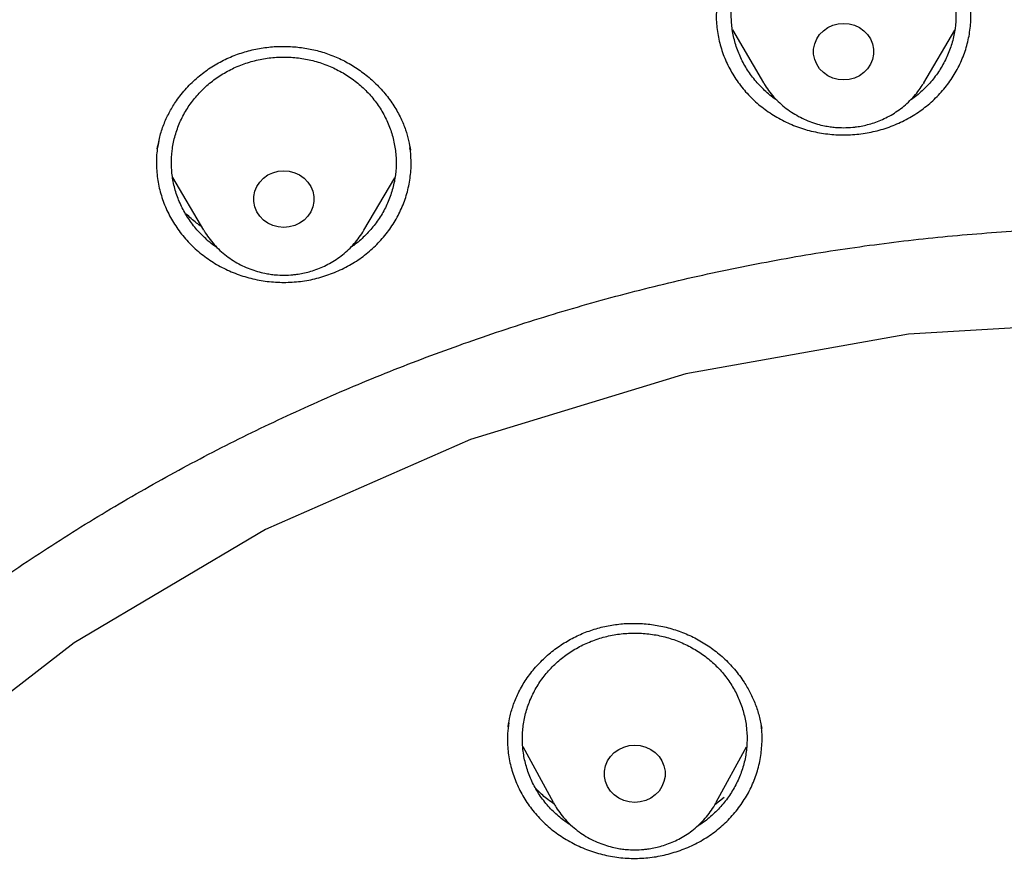
# Model space of a CAD drawing. Units: millimetres. Extents: x 8 to 1465, y 12 to 2691.
# Drawn here: x 699 to 712, y 2269 to 2281 of the extents above; entities that cross this region are included whole.
import ezdxf

# ---------------------------------------------------------------- set-up
doc = ezdxf.new("R2010")
doc.units = ezdxf.units.MM

msp = doc.modelspace()

# ---------------------------------------------------------------- linework, layer by layer
at = {"color": 7, "linetype": 'Continuous', "lineweight": 30}
for p, q in [((708.336, 2280.579), (708.752, 2279.874)), ((710.891, 2279.874), (711.305, 2280.576)), ((708.752, 2279.874), (708.748, 2279.881)), ((710.891, 2279.874), (710.882, 2279.859)), ((700.659, 2278.992), (700.667, 2279.038)), ((704.032, 2279.01), (704.038, 2278.973)), ((700.863, 2278.61), (701.278, 2277.906)), ((703.417, 2277.906), (703.83, 2278.606)), ((703.422, 2277.914), (703.417, 2277.906)), ((705.342, 2271.279), (705.344, 2271.287)), ((705.538, 2271.015), (705.943, 2270.271)), ((708.122, 2270.271), (708.526, 2271.012)), ((708.225, 2270.335), (708.103, 2270.238))]:
    msp.add_line(p, q, dxfattribs=at)
at = {"color": 7, "linetype": 'Continuous', "lineweight": 30, "flags": 128}
for points in [[(709.821, 2279.912), (709.747, 2279.918), (709.676, 2279.937), (709.61, 2279.968), (709.551, 2280.01), (709.501, 2280.062), (709.462, 2280.121), (709.435, 2280.186), (709.421, 2280.254), (709.421, 2280.324), (709.435, 2280.393), (709.462, 2280.458), (709.501, 2280.517), (709.551, 2280.568), (709.61, 2280.61), (709.676, 2280.641), (709.747, 2280.661), (709.821, 2280.667), (709.895, 2280.661), (709.966, 2280.641), (710.033, 2280.61), (710.092, 2280.568), (710.142, 2280.517), (710.181, 2280.458), (710.208, 2280.393), (710.221, 2280.324), (710.221, 2280.254), (710.208, 2280.186), (710.181, 2280.121), (710.142, 2280.062), (710.092, 2280.01), (710.033, 2279.968), (709.966, 2279.937), (709.895, 2279.918), (709.821, 2279.912)], [(702.348, 2277.944), (702.274, 2277.95), (702.202, 2277.969), (702.136, 2278), (702.077, 2278.042), (702.027, 2278.094), (701.988, 2278.153), (701.961, 2278.218), (701.947, 2278.287), (701.947, 2278.356), (701.961, 2278.425), (701.988, 2278.49), (702.027, 2278.549), (702.077, 2278.601), (702.136, 2278.643), (702.202, 2278.674), (702.274, 2278.693), (702.348, 2278.699), (702.421, 2278.693), (702.493, 2278.674), (702.559, 2278.643), (702.618, 2278.601), (702.668, 2278.549), (702.707, 2278.49), (702.734, 2278.425), (702.748, 2278.356), (702.748, 2278.287), (702.734, 2278.218), (702.707, 2278.153), (702.668, 2278.094), (702.618, 2278.042), (702.559, 2278), (702.493, 2277.969), (702.421, 2277.95), (702.348, 2277.944)], [(713.702, 2276.695), (710.686, 2276.518), (707.717, 2275.988), (704.842, 2275.115), (702.105, 2273.912), (699.549, 2272.398), (697.214, 2270.595), (695.137, 2268.534), (693.349, 2266.244), (691.879, 2263.764), (690.749, 2261.13)], [(707.033, 2270.27), (706.958, 2270.276), (706.886, 2270.296), (706.819, 2270.327), (706.759, 2270.369), (706.708, 2270.421), (706.669, 2270.481), (706.642, 2270.547), (706.628, 2270.616), (706.628, 2270.687), (706.642, 2270.756), (706.669, 2270.822), (706.708, 2270.882), (706.759, 2270.934), (706.819, 2270.976), (706.886, 2271.007), (706.958, 2271.027), (707.033, 2271.033), (707.107, 2271.027), (707.179, 2271.007), (707.247, 2270.976), (707.306, 2270.934), (707.357, 2270.882), (707.396, 2270.822), (707.423, 2270.756), (707.437, 2270.687), (707.437, 2270.616), (707.423, 2270.547), (707.396, 2270.481), (707.357, 2270.421), (707.306, 2270.369), (707.247, 2270.327), (707.179, 2270.296), (707.107, 2270.276), (707.033, 2270.27)]]:
    msp.add_lwpolyline(points, dxfattribs=at)
at = {"color": 7, "linetype": 'Continuous', "lineweight": 30}
for points, knots in [([(763.12, 2260.228), (763.125, 2260.421), (763.136, 2260.818), (763.149, 2261.43), (763.159, 2262.078), (763.164, 2262.762), (763.166, 2263.476), (763.162, 2264.221), (763.152, 2264.996), (763.136, 2265.805), (763.112, 2266.648), (763.08, 2267.525), (763.039, 2268.436), (762.987, 2269.38), (762.929, 2270.285), (762.866, 2271.147), (762.799, 2271.957), (762.726, 2272.773), (762.639, 2273.656), (762.539, 2274.586), (762.424, 2275.556), (762.305, 2276.484), (762.183, 2277.371), (762.058, 2278.215), (761.932, 2279.018), (761.81, 2279.76), (761.691, 2280.443), (761.578, 2281.069), (761.467, 2281.661), (761.359, 2282.218), (761.255, 2282.74), (761.162, 2283.183), (761.082, 2283.553), (761.014, 2283.851), (760.951, 2284.125), (760.894, 2284.366), (760.844, 2284.572), (760.801, 2284.742), (760.771, 2284.863), (760.75, 2284.948), (760.732, 2285.017), (760.71, 2285.103), (760.681, 2285.213), (760.646, 2285.348), (760.601, 2285.518), (760.545, 2285.722), (760.48, 2285.956), (760.41, 2286.203), (760.314, 2286.534), (760.186, 2286.956), (760.021, 2287.477), (759.838, 2288.028), (759.633, 2288.607), (759.408, 2289.212), (759.163, 2289.832), (758.903, 2290.452), (758.632, 2291.062), (758.313, 2291.739), (757.942, 2292.476), (757.514, 2293.265), (757.076, 2294.018), (756.63, 2294.735), (756.179, 2295.416), (755.724, 2296.062), (755.268, 2296.673), (754.805, 2297.259), (754.337, 2297.821), (753.86, 2298.362), (753.382, 2298.876), (752.902, 2299.366), (752.421, 2299.831), (751.9, 2300.31), (751.339, 2300.798), (750.739, 2301.289), (750.248, 2301.67), (749.873, 2301.948), (749.622, 2302.13), (749.396, 2302.291), (749.198, 2302.429), (749.027, 2302.546), (748.881, 2302.645), (748.752, 2302.731), (748.625, 2302.815), (748.487, 2302.905), (748.329, 2303.007), (748.137, 2303.129), (747.908, 2303.272), (747.638, 2303.436), (747.337, 2303.616), (747.002, 2303.81), (746.632, 2304.018), (746.225, 2304.239), (745.783, 2304.471), (745.306, 2304.711), (744.792, 2304.96), (744.241, 2305.214), (743.506, 2305.536), (742.592, 2305.908), (741.51, 2306.308), (740.424, 2306.672), (739.336, 2307.003), (738.248, 2307.302), (737.162, 2307.573), (735.962, 2307.844), (734.65, 2308.106), (733.227, 2308.354), (731.82, 2308.583), (730.426, 2308.791), (728.907, 2308.999), (727.264, 2309.201), (725.495, 2309.391), (723.538, 2309.571), (721.391, 2309.73), (719.056, 2309.857), (716.734, 2309.938), (714.633, 2309.971), (712.753, 2309.97), (711.091, 2309.945), (709.431, 2309.897), (707.761, 2309.826), (706.069, 2309.73), (704.349, 2309.608), (702.73, 2309.468), (701.214, 2309.318), (699.806, 2309.161), (698.382, 2308.984), (696.942, 2308.787), (695.486, 2308.569), (694.016, 2308.328), (692.661, 2308.088), (691.427, 2307.839), (690.327, 2307.594), (689.248, 2307.326), (688.201, 2307.041), (687.186, 2306.736), (686.224, 2306.421), (685.312, 2306.095), (684.449, 2305.763), (683.618, 2305.416), (682.817, 2305.058), (682.098, 2304.713), (681.456, 2304.386), (680.886, 2304.082), (680.335, 2303.773), (679.877, 2303.504), (679.514, 2303.283), (679.252, 2303.119), (679.026, 2302.976), (678.837, 2302.853), (678.694, 2302.758), (678.59, 2302.689), (678.52, 2302.642), (678.461, 2302.603), (678.398, 2302.56), (678.305, 2302.497), (678.173, 2302.406), (678, 2302.286), (677.795, 2302.139), (677.555, 2301.966), (677.281, 2301.763), (676.979, 2301.532), (676.648, 2301.273), (676.283, 2300.977), (675.884, 2300.641), (675.451, 2300.261), (674.997, 2299.844), (674.534, 2299.397), (674.078, 2298.934), (673.562, 2298.383), (672.998, 2297.744), (672.402, 2297.017), (671.866, 2296.317), (671.385, 2295.647), (670.952, 2295.008), (670.552, 2294.382), (670.182, 2293.77), (669.841, 2293.173), (669.525, 2292.59), (669.188, 2291.934), (668.829, 2291.189), (668.451, 2290.341), (668.09, 2289.46), (667.798, 2288.686), (667.566, 2288.027), (667.389, 2287.497), (667.225, 2286.979), (667.086, 2286.521), (666.973, 2286.13), (666.881, 2285.803), (666.799, 2285.502), (666.736, 2285.263), (666.688, 2285.079), (666.656, 2284.954), (666.631, 2284.854), (666.614, 2284.787), (666.602, 2284.739), (666.591, 2284.697), (666.573, 2284.623), (666.544, 2284.504), (666.502, 2284.33), (666.449, 2284.109), (666.387, 2283.841), (666.316, 2283.524), (666.237, 2283.16), (666.158, 2282.783), (666.081, 2282.399), (666.006, 2282.016), (665.928, 2281.615), (665.784, 2280.847), (665.583, 2279.709), (665.348, 2278.246), (665.141, 2276.81), (664.959, 2275.403), (664.795, 2273.971), (664.682, 2272.822), (664.605, 2271.964), (664.559, 2271.406), (664.518, 2270.865), (664.481, 2270.358), (664.45, 2269.899), (664.425, 2269.488), (664.404, 2269.126), (664.386, 2268.813), (664.372, 2268.549), (664.362, 2268.334), (664.354, 2268.167), (664.348, 2268.056), (664.345, 2267.989), (664.343, 2267.94), (664.34, 2267.876), (664.336, 2267.782), (664.331, 2267.652), (664.323, 2267.48), (664.315, 2267.262), (664.305, 2266.997), (664.294, 2266.687), (664.283, 2266.339), (664.273, 2265.956), (664.263, 2265.541), (664.254, 2265.085), (664.247, 2264.589), (664.241, 2264.052), (664.239, 2263.487), (664.239, 2262.895), (664.244, 2262.278), (664.252, 2261.625), (664.265, 2260.936), (664.278, 2260.465), (664.284, 2260.224)], [0, 0, 0, 0, 0.003522, 0.007268, 0.011237, 0.015431, 0.019849, 0.024406, 0.029179, 0.034169, 0.039375, 0.044797, 0.050437, 0.056292, 0.062364, 0.067287, 0.072344, 0.077497, 0.082532, 0.088846, 0.094905, 0.100708, 0.106256, 0.111548, 0.116585, 0.121366, 0.125524, 0.129467, 0.133196, 0.13671, 0.140009, 0.143095, 0.145112, 0.147026, 0.148781, 0.150314, 0.151624, 0.152711, 0.153576, 0.153933, 0.15433, 0.154881, 0.155584, 0.156441, 0.157452, 0.158839, 0.160355, 0.161935, 0.163579, 0.166729, 0.170088, 0.173656, 0.177434, 0.18142, 0.185538, 0.189703, 0.193786, 0.197789, 0.203436, 0.208914, 0.214221, 0.219356, 0.224318, 0.229109, 0.233727, 0.238174, 0.242648, 0.246981, 0.251207, 0.255326, 0.259338, 0.263242, 0.268051, 0.272682, 0.277136, 0.279167, 0.281029, 0.282678, 0.284114, 0.285337, 0.286371, 0.287269, 0.288107, 0.28908, 0.290198, 0.291461, 0.293136, 0.295013, 0.297091, 0.299371, 0.301906, 0.30465, 0.307605, 0.310769, 0.314142, 0.317725, 0.321513, 0.328365, 0.335158, 0.341892, 0.348571, 0.355193, 0.361759, 0.368267, 0.37683, 0.385282, 0.393632, 0.401882, 0.41003, 0.420549, 0.430934, 0.441268, 0.45503, 0.468705, 0.482292, 0.495793, 0.505557, 0.515275, 0.524948, 0.534685, 0.544595, 0.554679, 0.564937, 0.57312, 0.58141, 0.589809, 0.598316, 0.60693, 0.615653, 0.624485, 0.63112, 0.63778, 0.644305, 0.650678, 0.656898, 0.662963, 0.668543, 0.673988, 0.6793, 0.684479, 0.689522, 0.693437, 0.697265, 0.701006, 0.70465, 0.706734, 0.70857, 0.710158, 0.711499, 0.712592, 0.713221, 0.713724, 0.714101, 0.714488, 0.715072, 0.716108, 0.717359, 0.718818, 0.720611, 0.722642, 0.724911, 0.727418, 0.730163, 0.733334, 0.736774, 0.740482, 0.744429, 0.748352, 0.752194, 0.758069, 0.763745, 0.769224, 0.774072, 0.778755, 0.783274, 0.787627, 0.791814, 0.795835, 0.799776, 0.805317, 0.811004, 0.816839, 0.822825, 0.826243, 0.829709, 0.83313, 0.836276, 0.838548, 0.840644, 0.842563, 0.844306, 0.845223, 0.846064, 0.846706, 0.847127, 0.847352, 0.847604, 0.847939, 0.848767, 0.849872, 0.851255, 0.852969, 0.854978, 0.85728, 0.859876, 0.862122, 0.864549, 0.867114, 0.869699, 0.879044, 0.888563, 0.897209, 0.905994, 0.914918, 0.923981, 0.92745, 0.930939, 0.934378, 0.937533, 0.940386, 0.942935, 0.945181, 0.947124, 0.948764, 0.950101, 0.951135, 0.951866, 0.952159, 0.952391, 0.95278, 0.953352, 0.954133, 0.955196, 0.956543, 0.958176, 0.960094, 0.962297, 0.96461, 0.967171, 0.969981, 0.973039, 0.976345, 0.9799, 0.983478, 0.987278, 0.991298, 0.995538, 1, 1, 1, 1]), ([(713.702, 2300.639), (713.496, 2300.638), (713.097, 2300.638), (712.517, 2300.633), (711.974, 2300.627), (711.468, 2300.619), (711.003, 2300.609), (710.577, 2300.599), (710.19, 2300.589), (709.839, 2300.578), (709.507, 2300.567), (709.187, 2300.556), (708.865, 2300.543), (708.546, 2300.53), (708.225, 2300.516), (707.901, 2300.501), (707.288, 2300.471), (706.387, 2300.42), (705.198, 2300.342), (703.696, 2300.228), (701.885, 2300.063), (699.766, 2299.832), (697.935, 2299.597), (696.389, 2299.374), (695.126, 2299.178), (693.865, 2298.968), (692.608, 2298.739), (691.365, 2298.481), (690.138, 2298.194), (688.928, 2297.877), (687.728, 2297.526), (686.709, 2297.192), (685.865, 2296.891), (685.191, 2296.635), (684.514, 2296.362), (683.828, 2296.067), (683.192, 2295.775), (682.61, 2295.492), (682.094, 2295.228), (681.677, 2295.006), (681.36, 2294.831), (681.137, 2294.705), (680.919, 2294.579), (680.709, 2294.456), (680.522, 2294.344), (680.366, 2294.249), (680.246, 2294.176), (680.149, 2294.115), (680.055, 2294.056), (679.945, 2293.987), (679.809, 2293.9), (679.647, 2293.794), (679.461, 2293.672), (679.085, 2293.419), (678.543, 2293.039), (677.883, 2292.543), (677.28, 2292.061), (676.726, 2291.591), (676.195, 2291.114), (675.599, 2290.546), (674.945, 2289.877), (674.243, 2289.097), (673.576, 2288.291), (672.945, 2287.463), (672.35, 2286.615), (671.79, 2285.746), (671.265, 2284.858), (670.774, 2283.95), (670.317, 2283.026), (669.894, 2282.087), (669.504, 2281.136), (669.114, 2280.094), (668.732, 2278.959), (668.366, 2277.729), (668.04, 2276.49), (667.75, 2275.243), (667.496, 2273.99), (667.218, 2272.495), (666.926, 2270.754), (666.635, 2268.767), (666.381, 2266.728), (666.166, 2264.637), (665.994, 2262.496), (665.868, 2260.351), (665.789, 2258.205), (665.757, 2256.096), (665.768, 2254.024), (665.82, 2251.991), (665.913, 2249.959), (666.048, 2247.929), (666.225, 2245.902), (666.433, 2243.987), (666.665, 2242.182), (666.914, 2240.488), (667.193, 2238.799), (667.437, 2237.479), (667.626, 2236.522), (667.753, 2235.92), (667.892, 2235.299), (668.046, 2234.654), (668.186, 2234.105), (668.304, 2233.666), (668.392, 2233.35), (668.478, 2233.05), (668.561, 2232.768), (668.642, 2232.502), (668.719, 2232.256), (668.79, 2232.023), (668.838, 2231.87), (668.861, 2231.796)], [0, 0, 0, 0, 0.0058548, 0.0113535, 0.0164967, 0.0212849, 0.0257185, 0.0297282, 0.0333966, 0.0367239, 0.0397103, 0.0428349, 0.0458343, 0.0488586, 0.051908, 0.0549824, 0.0580818, 0.0693332, 0.0806465, 0.09196, 0.1121622, 0.1323643, 0.1525668, 0.1646895, 0.1768162, 0.1889497, 0.2010857, 0.2132136, 0.22512, 0.2370228, 0.2489204, 0.260816, 0.267695, 0.2745735, 0.2814847, 0.2886174, 0.2960128, 0.3015989, 0.3072407, 0.312708, 0.3152187, 0.3176862, 0.3201101, 0.32249, 0.3247213, 0.3264059, 0.3277596, 0.328783, 0.3297243, 0.3309845, 0.3325374, 0.3344025, 0.3365798, 0.3389966, 0.3475275, 0.355802, 0.3629849, 0.3700409, 0.3769948, 0.3838506, 0.3941427, 0.4044437, 0.4147328, 0.424995, 0.4352246, 0.4454517, 0.4556875, 0.4659417, 0.4762207, 0.486497, 0.4967606, 0.5070166, 0.5198801, 0.5327457, 0.5456124, 0.5584751, 0.5713241, 0.5841759, 0.6043889, 0.6246089, 0.644828, 0.6664788, 0.6881228, 0.7097702, 0.7314182, 0.7530663, 0.7735664, 0.7940666, 0.8145667, 0.8350654, 0.8555606, 0.8760685, 0.8933019, 0.910536, 0.9277692, 0.9449941, 0.9510544, 0.9571846, 0.9635749, 0.9702369, 0.9771714, 0.9806302, 0.9839322, 0.9870605, 0.9900151, 0.992796, 0.9954031, 0.9978052, 1, 1, 1, 1]), ([(668.631, 2258.539), (668.638, 2258.614), (668.653, 2258.772), (668.68, 2259.028), (668.713, 2259.3), (668.747, 2259.572), (668.782, 2259.835), (668.833, 2260.203), (668.904, 2260.674), (669.024, 2261.399), (669.185, 2262.265), (669.414, 2263.339), (669.688, 2264.471), (670.016, 2265.657), (670.389, 2266.862), (670.81, 2268.083), (671.283, 2269.319), (671.795, 2270.541), (672.348, 2271.747), (672.951, 2272.962), (673.608, 2274.182), (674.321, 2275.404), (675.076, 2276.603), (675.872, 2277.779), (676.71, 2278.93), (677.57, 2280.033), (678.45, 2281.09), (679.346, 2282.1), (680.275, 2283.084), (681.237, 2284.042), (682.25, 2284.99), (683.315, 2285.926), (684.434, 2286.846), (685.583, 2287.731), (686.763, 2288.58), (687.972, 2289.393), (689.185, 2290.154), (690.399, 2290.864), (691.612, 2291.526), (692.846, 2292.153), (694.099, 2292.744), (695.398, 2293.309), (696.741, 2293.846), (698.127, 2294.352), (699.53, 2294.814), (700.948, 2295.233), (702.381, 2295.607), (703.767, 2295.923), (705.106, 2296.186), (706.393, 2296.402), (707.54, 2296.563), (708.536, 2296.679), (709.155, 2296.741), (709.545, 2296.775), (709.723, 2296.79), (709.926, 2296.807), (710.161, 2296.825), (710.427, 2296.844), (710.71, 2296.862), (710.905, 2296.873), (711, 2296.879)], [0, 0, 0, 0, 0.003927, 0.008311, 0.012996, 0.017558, 0.021977, 0.026253, 0.03607, 0.045713, 0.062854, 0.079995, 0.100402, 0.12081, 0.141218, 0.163083, 0.184949, 0.206816, 0.228689, 0.250573, 0.27377, 0.296966, 0.320163, 0.343359, 0.366545, 0.389733, 0.411598, 0.433464, 0.45533, 0.4772, 0.499103, 0.522302, 0.545493, 0.568684, 0.591875, 0.615064, 0.638253, 0.660126, 0.681999, 0.703873, 0.725747, 0.747629, 0.770833, 0.794027, 0.817221, 0.840415, 0.863608, 0.886802, 0.907213, 0.927623, 0.948034, 0.961505, 0.974652, 0.977157, 0.979853, 0.983037, 0.986713, 0.990881, 0.995543, 1, 1, 1, 1]), ([(716.881, 2212.165), (717.378, 2212.203), (718.373, 2212.278), (719.858, 2212.45), (721.338, 2212.665), (722.809, 2212.927), (724.199, 2213.219), (725.511, 2213.536), (726.744, 2213.869), (727.967, 2214.235), (729.179, 2214.634), (730.378, 2215.064), (731.628, 2215.552), (732.927, 2216.104), (734.269, 2216.726), (735.589, 2217.39), (736.885, 2218.094), (738.094, 2218.803), (739.22, 2219.509), (740.267, 2220.207), (741.292, 2220.933), (742.295, 2221.686), (743.275, 2222.465), (744.283, 2223.315), (745.314, 2224.24), (746.361, 2225.244), (747.373, 2226.281), (748.348, 2227.348), (749.239, 2228.393), (750.053, 2229.41), (750.795, 2230.394), (751.507, 2231.398), (752.188, 2232.421), (752.838, 2233.461), (753.489, 2234.576), (754.136, 2235.769), (754.771, 2237.043), (755.361, 2238.336), (755.905, 2239.647), (756.378, 2240.91), (756.787, 2242.123), (757.141, 2243.282), (757.459, 2244.451), (757.741, 2245.628), (757.988, 2246.811), (758.21, 2248.066), (758.401, 2249.393), (758.551, 2250.793), (758.652, 2252.196), (758.703, 2253.602), (758.705, 2254.941), (758.664, 2256.213), (758.589, 2257.417), (758.478, 2258.619), (758.33, 2259.817), (758.146, 2261.011), (757.913, 2262.264), (757.625, 2263.576), (757.274, 2264.943), (756.875, 2266.299), (756.428, 2267.641), (755.958, 2268.906), (755.472, 2270.093), (754.977, 2271.206), (754.448, 2272.305), (753.887, 2273.39), (753.293, 2274.459), (752.632, 2275.569), (751.898, 2276.718), (751.085, 2277.899), (750.231, 2279.054), (749.337, 2280.182), (748.448, 2281.228), (747.57, 2282.197), (746.711, 2283.093), (745.825, 2283.967), (744.913, 2284.816), (743.976, 2285.64), (742.961, 2286.482), (741.865, 2287.337), (740.681, 2288.199), (739.468, 2289.023), (738.227, 2289.809), (737.02, 2290.52), (735.85, 2291.162), (734.724, 2291.74), (733.581, 2292.288), (732.421, 2292.806), (731.246, 2293.292), (729.992, 2293.771), (728.656, 2294.237), (727.236, 2294.682), (725.801, 2295.083), (724.353, 2295.438), (722.963, 2295.734), (721.633, 2295.976), (720.367, 2296.171), (719.095, 2296.333), (717.818, 2296.46), (716.538, 2296.554), (715.186, 2296.616), (713.761, 2296.64), (712.265, 2296.618), (710.769, 2296.55), (709.278, 2296.435), (707.862, 2296.281), (706.522, 2296.096), (705.258, 2295.886), (704.001, 2295.643), (702.751, 2295.366), (701.511, 2295.056), (700.213, 2294.695), (698.86, 2294.274), (697.455, 2293.788), (696.068, 2293.258), (694.701, 2292.686), (693.419, 2292.101), (692.221, 2291.509), (691.102, 2290.918), (690.001, 2290.298), (688.919, 2289.648), (687.858, 2288.97), (686.761, 2288.224), (685.632, 2287.406), (684.478, 2286.511), (683.355, 2285.58), (682.267, 2284.615), (681.264, 2283.663), (680.341, 2282.733), (679.493, 2281.827), (678.673, 2280.899), (677.881, 2279.949), (677.119, 2278.979), (676.346, 2277.935), (675.569, 2276.812), (674.795, 2275.608), (674.064, 2274.38), (673.377, 2273.131), (672.765, 2271.921), (672.222, 2270.756), (671.741, 2269.637), (671.294, 2268.506), (670.882, 2267.364), (670.504, 2266.211), (670.142, 2264.985), (669.805, 2263.684), (669.499, 2262.307), (669.241, 2260.922), (669.033, 2259.529), (668.882, 2258.197), (668.78, 2256.928), (668.72, 2255.724), (668.697, 2254.517), (668.71, 2253.311), (668.759, 2252.106), (668.85, 2250.837), (668.99, 2249.504), (669.186, 2248.11), (669.431, 2246.722), (669.725, 2245.343), (670.052, 2244.039), (670.403, 2242.81), (670.77, 2241.655), (671.173, 2240.509), (671.61, 2239.375), (672.082, 2238.253), (672.615, 2237.083), (673.216, 2235.869), (673.892, 2234.615), (674.613, 2233.381), (675.376, 2232.171), (676.143, 2231.043), (676.907, 2229.992), (677.661, 2229.017), (678.444, 2228.061), (679.257, 2227.126), (680.096, 2226.214), (681.011, 2225.277), (682.006, 2224.318), (683.087, 2223.344), (684.201, 2222.405), (685.347, 2221.5), (686.469, 2220.674), (687.559, 2219.92), (688.615, 2219.234), (689.691, 2218.576), (690.786, 2217.947), (691.9, 2217.347), (693.094, 2216.747), (694.37, 2216.152), (695.733, 2215.569), (697.115, 2215.029), (698.515, 2214.532), (699.865, 2214.101), (701.159, 2213.729), (702.397, 2213.41), (703.644, 2213.124), (704.9, 2212.871), (706.162, 2212.652), (707.263, 2212.491), (708.2, 2212.375), (708.973, 2212.292), (709.747, 2212.221), (710.264, 2212.184), (710.522, 2212.165)], [0, 0, 0, 0, 0.005411, 0.010827, 0.016244, 0.02166, 0.027072, 0.031712, 0.036355, 0.041001, 0.045647, 0.05029, 0.05493, 0.060342, 0.065758, 0.071175, 0.076591, 0.082002, 0.086642, 0.091286, 0.095931, 0.100577, 0.105221, 0.109861, 0.115272, 0.120688, 0.126105, 0.131521, 0.136932, 0.141572, 0.146216, 0.150862, 0.155507, 0.160151, 0.164791, 0.170202, 0.175618, 0.181036, 0.186451, 0.191863, 0.196503, 0.201146, 0.205792, 0.210438, 0.215082, 0.219722, 0.225133, 0.230549, 0.235966, 0.241382, 0.246793, 0.251433, 0.256077, 0.260723, 0.265368, 0.270012, 0.274652, 0.280063, 0.285479, 0.290896, 0.296312, 0.301724, 0.306364, 0.311007, 0.315653, 0.320299, 0.324942, 0.329582, 0.334994, 0.340409, 0.345827, 0.351243, 0.356654, 0.361294, 0.365938, 0.370583, 0.375229, 0.379873, 0.384513, 0.389924, 0.39534, 0.400757, 0.406173, 0.411584, 0.416224, 0.420868, 0.425514, 0.430159, 0.434803, 0.439443, 0.444854, 0.45027, 0.455688, 0.461103, 0.466515, 0.471155, 0.475798, 0.480444, 0.48509, 0.489734, 0.494374, 0.499785, 0.505201, 0.510618, 0.516034, 0.521445, 0.526085, 0.530729, 0.535375, 0.54002, 0.544664, 0.549304, 0.554715, 0.560131, 0.565548, 0.570964, 0.576375, 0.581015, 0.585659, 0.590305, 0.594951, 0.599594, 0.604234, 0.609646, 0.615061, 0.620479, 0.625895, 0.631306, 0.635946, 0.64059, 0.645235, 0.649881, 0.654525, 0.659165, 0.664576, 0.669992, 0.675409, 0.680825, 0.686236, 0.690876, 0.69552, 0.700166, 0.704811, 0.709455, 0.714095, 0.719506, 0.724922, 0.73034, 0.735755, 0.741167, 0.745807, 0.75045, 0.755096, 0.759742, 0.764386, 0.769026, 0.774437, 0.779853, 0.78527, 0.790686, 0.796097, 0.800737, 0.805381, 0.810026, 0.814672, 0.819316, 0.823956, 0.829367, 0.834783, 0.8402, 0.845616, 0.851027, 0.855667, 0.860311, 0.864957, 0.869603, 0.874246, 0.878886, 0.884298, 0.889713, 0.895131, 0.900547, 0.905958, 0.910598, 0.915242, 0.919887, 0.924533, 0.929177, 0.933817, 0.939228, 0.944644, 0.950061, 0.955477, 0.960888, 0.965528, 0.970172, 0.974818, 0.979463, 0.984107, 0.988747, 0.991559, 0.99437, 0.997185, 1, 1, 1, 1]), ([(708.933, 2279.641), (708.927, 2279.644), (708.866, 2279.682), (708.765, 2279.771), (708.633, 2279.908), (708.523, 2280.061), (708.435, 2280.227), (708.371, 2280.401), (708.331, 2280.582), (708.317, 2280.767), (708.329, 2280.951), (708.366, 2281.133), (708.428, 2281.308), (708.514, 2281.475), (708.623, 2281.629), (708.752, 2281.769), (708.899, 2281.892), (709.062, 2281.995), (709.238, 2282.078), (709.424, 2282.138), (709.616, 2282.175), (709.813, 2282.189), (710.009, 2282.177), (710.202, 2282.142), (710.389, 2282.084), (710.566, 2282.003), (710.73, 2281.901), (710.879, 2281.78), (711.01, 2281.642), (711.12, 2281.489), (711.208, 2281.323), (711.272, 2281.149), (711.312, 2280.967), (711.326, 2280.783), (711.314, 2280.598), (711.277, 2280.417), (711.214, 2280.241), (711.128, 2280.075), (711.02, 2279.921), (710.89, 2279.782), (710.786, 2279.689), (710.722, 2279.649), (710.712, 2279.643)], [0, 0, 0, 0, 0.002903, 0.029017, 0.055132, 0.081247, 0.107362, 0.133477, 0.159591, 0.185706, 0.211821, 0.237936, 0.264051, 0.290165, 0.31628, 0.342395, 0.36851, 0.394625, 0.420739, 0.446854, 0.472969, 0.499084, 0.525199, 0.551313, 0.577428, 0.603543, 0.629658, 0.655773, 0.681887, 0.708002, 0.734117, 0.760232, 0.786346, 0.812461, 0.838576, 0.864691, 0.890806, 0.91692, 0.943035, 0.96915, 0.995265, 1, 1, 1, 1]), ([(708.133, 2280.956), (708.128, 2280.892), (708.115, 2280.76), (708.133, 2280.557), (708.177, 2280.352), (708.25, 2280.153), (708.35, 2279.966), (708.475, 2279.792), (708.623, 2279.636), (708.791, 2279.498), (708.977, 2279.383), (709.178, 2279.291), (709.389, 2279.225), (709.608, 2279.186), (709.831, 2279.172), (709.979, 2279.185), (710.053, 2279.192)], [0, 0, 0, 0, 0.065411, 0.137302, 0.209194, 0.281085, 0.352977, 0.424868, 0.49676, 0.568651, 0.640543, 0.712434, 0.784326, 0.856217, 0.928109, 1, 1, 1, 1]), ([(710.053, 2279.192), (710.126, 2279.204), (710.272, 2279.229), (710.483, 2279.299), (710.682, 2279.392), (710.867, 2279.51), (711.034, 2279.649), (711.18, 2279.807), (711.303, 2279.982), (711.4, 2280.17), (711.471, 2280.369), (711.512, 2280.575), (711.527, 2280.777), (711.514, 2280.91), (711.507, 2280.972)], [0, 0, 0, 0, 0.084013, 0.168027, 0.25204, 0.336054, 0.420067, 0.50408, 0.588094, 0.672107, 0.75612, 0.840134, 0.924147, 1, 1, 1, 1]), ([(700.661, 2278.999), (700.672, 2279.057), (700.693, 2279.171), (700.75, 2279.336), (700.823, 2279.49), (700.92, 2279.647), (701.044, 2279.802), (701.196, 2279.95), (701.363, 2280.075), (701.541, 2280.178), (701.729, 2280.258), (701.923, 2280.315), (702.12, 2280.35), (702.317, 2280.363), (702.511, 2280.355), (702.701, 2280.327), (702.888, 2280.279), (703.07, 2280.21), (703.245, 2280.12), (703.41, 2280.009), (703.564, 2279.879), (703.702, 2279.731), (703.82, 2279.57), (703.911, 2279.406), (703.974, 2279.25), (704.016, 2279.106), (704.031, 2279.017), (704.038, 2278.975)], [0, 0, 0, 0, 0.039341, 0.077583, 0.114754, 0.150888, 0.197488, 0.242315, 0.285503, 0.328079, 0.370278, 0.411813, 0.452667, 0.492886, 0.53249, 0.571501, 0.610688, 0.650551, 0.691114, 0.732386, 0.774338, 0.816919, 0.859958, 0.900479, 0.93727, 0.970413, 1, 1, 1, 1]), ([(701.462, 2277.67), (701.46, 2277.671), (701.402, 2277.706), (701.303, 2277.792), (701.17, 2277.927), (701.058, 2278.08), (700.968, 2278.244), (700.901, 2278.418), (700.86, 2278.599), (700.844, 2278.783), (700.853, 2278.968), (700.888, 2279.15), (700.948, 2279.326), (701.032, 2279.493), (701.139, 2279.648), (701.266, 2279.79), (701.412, 2279.914), (701.573, 2280.019), (701.748, 2280.104), (701.934, 2280.166), (702.126, 2280.205), (702.322, 2280.221), (702.518, 2280.212), (702.712, 2280.179), (702.899, 2280.122), (703.077, 2280.043), (703.243, 2279.943), (703.393, 2279.824), (703.525, 2279.687), (703.637, 2279.535), (703.727, 2279.37), (703.794, 2279.196), (703.835, 2279.016), (703.852, 2278.831), (703.842, 2278.647), (703.807, 2278.465), (703.747, 2278.289), (703.663, 2278.122), (703.557, 2277.966), (703.429, 2277.826), (703.322, 2277.729), (703.254, 2277.686), (703.24, 2277.677)], [0, 0, 0, 0, 0.001187, 0.027297, 0.053406, 0.079515, 0.105625, 0.131734, 0.157844, 0.183953, 0.210063, 0.236172, 0.262281, 0.288391, 0.3145, 0.34061, 0.366719, 0.392829, 0.418938, 0.445048, 0.471157, 0.497266, 0.523376, 0.549485, 0.575595, 0.601704, 0.627814, 0.653923, 0.680032, 0.706142, 0.732251, 0.758361, 0.78447, 0.81058, 0.836689, 0.862798, 0.888908, 0.915017, 0.941127, 0.967236, 0.993346, 1, 1, 1, 1]), ([(708.749, 2279.882), (708.756, 2279.867), (708.782, 2279.821), (708.836, 2279.747), (708.908, 2279.662), (708.989, 2279.584), (709.076, 2279.514), (709.17, 2279.452), (709.268, 2279.399), (709.368, 2279.355), (709.468, 2279.322), (709.559, 2279.3), (709.64, 2279.286), (709.725, 2279.276), (709.785, 2279.275), (709.821, 2279.274)], [0, 0, 0, 0, 0.037939, 0.125064, 0.212227, 0.299374, 0.386415, 0.473193, 0.559428, 0.644547, 0.727166, 0.802679, 0.860551, 0.916012, 1, 1, 1, 1]), ([(709.821, 2279.274), (709.862, 2279.275), (709.92, 2279.277), (710.005, 2279.287), (710.078, 2279.299), (710.164, 2279.32), (710.253, 2279.348), (710.343, 2279.384), (710.433, 2279.429), (710.522, 2279.483), (710.607, 2279.545), (710.688, 2279.616), (710.763, 2279.694), (710.828, 2279.775), (710.864, 2279.832), (710.881, 2279.858)], [0, 0, 0, 0, 0.0965205, 0.1362558, 0.2021717, 0.2708114, 0.3445966, 0.4217579, 0.501578, 0.5834874, 0.6670839, 0.7520752, 0.8382481, 0.9254493, 1, 1, 1, 1]), ([(700.68, 2279.099), (700.672, 2279.063), (700.65, 2278.957), (700.644, 2278.78), (700.661, 2278.571), (700.709, 2278.366), (700.784, 2278.169), (700.886, 2277.983), (701.013, 2277.81), (701.163, 2277.655), (701.333, 2277.52), (701.521, 2277.406), (701.722, 2277.317), (701.935, 2277.253), (702.154, 2277.216), (702.377, 2277.205), (702.599, 2277.223), (702.817, 2277.266), (702.956, 2277.317), (703.025, 2277.342)], [0, 0, 0, 0, 0.032561, 0.093026, 0.153491, 0.213955, 0.27442, 0.334885, 0.39535, 0.455815, 0.51628, 0.576745, 0.63721, 0.697675, 0.75814, 0.818605, 0.87907, 0.939535, 1, 1, 1, 1]), ([(703.025, 2277.342), (703.092, 2277.372), (703.226, 2277.433), (703.408, 2277.553), (703.574, 2277.694), (703.718, 2277.854), (703.838, 2278.03), (703.934, 2278.219), (704.002, 2278.419), (704.041, 2278.625), (704.053, 2278.823), (704.039, 2278.949), (704.032, 2279.006)], [0, 0, 0, 0, 0.101775, 0.203551, 0.305326, 0.407102, 0.508877, 0.610653, 0.712428, 0.814204, 0.915979, 1, 1, 1, 1]), ([(701.249, 2277.954), (701.227, 2277.97), (701.152, 2278.02), (701.09, 2278.082), (701.046, 2278.125)], [0, 0, 0, 0, 0.303033, 1, 1, 1, 1]), ([(710.241, 2230.381), (709.891, 2230.43), (709.189, 2230.529), (708.145, 2230.732), (707.107, 2230.974), (706.079, 2231.26), (705.07, 2231.583), (704.085, 2231.942), (703.123, 2232.336), (702.178, 2232.767), (701.244, 2233.237), (700.326, 2233.745), (699.427, 2234.291), (698.555, 2234.87), (697.707, 2235.484), (696.891, 2236.128), (696.109, 2236.799), (695.363, 2237.494), (694.652, 2238.216), (693.971, 2238.969), (693.321, 2239.754), (692.703, 2240.57), (692.122, 2241.413), (691.577, 2242.281), (691.075, 2243.164), (690.616, 2244.058), (690.199, 2244.963), (689.821, 2245.885), (689.48, 2246.827), (689.178, 2247.788), (688.917, 2248.763), (688.701, 2249.746), (688.527, 2250.738), (688.398, 2251.732), (688.313, 2252.724), (688.274, 2253.71), (688.278, 2254.694), (688.327, 2255.681), (688.422, 2256.671), (688.563, 2257.664), (688.75, 2258.654), (688.983, 2259.637), (689.257, 2260.605), (689.571, 2261.553), (689.923, 2262.481), (690.316, 2263.398), (690.752, 2264.305), (691.229, 2265.201), (691.746, 2266.081), (692.302, 2266.938), (692.895, 2267.775), (693.523, 2268.584), (694.182, 2269.363), (694.869, 2270.11), (695.587, 2270.826), (696.34, 2271.516), (697.128, 2272.179), (697.952, 2272.814), (698.808, 2273.417), (699.692, 2273.987), (700.595, 2274.518), (701.513, 2275.01), (702.445, 2275.462), (703.398, 2275.88), (704.375, 2276.264), (705.374, 2276.613), (706.392, 2276.924), (707.42, 2277.195), (708.462, 2277.425), (709.508, 2277.614), (710.556, 2277.761), (711.6, 2277.866), (712.644, 2277.929), (713.696, 2277.951), (714.754, 2277.93), (715.817, 2277.865), (716.881, 2277.758), (717.941, 2277.607), (718.987, 2277.416), (720.015, 2277.187), (721.025, 2276.92), (722.025, 2276.614), (723.018, 2276.268), (724.001, 2275.883), (724.971, 2275.457), (725.919, 2274.995), (726.848, 2274.496), (727.75, 2273.963), (728.623, 2273.399), (729.462, 2272.806), (730.271, 2272.182), (731.056, 2271.524), (731.813, 2270.83), (732.544, 2270.101), (733.243, 2269.34), (733.909, 2268.55), (734.534, 2267.74), (735.119, 2266.913), (735.664, 2266.07), (736.173, 2265.205), (736.647, 2264.315), (737.086, 2263.403), (737.486, 2262.47), (737.843, 2261.524), (738.16, 2260.564), (738.432, 2259.596), (738.66, 2258.624), (738.843, 2257.652), (738.981, 2256.677), (739.076, 2255.693), (739.126, 2254.7), (739.131, 2253.698), (739.089, 2252.694), (739.002, 2251.69), (738.871, 2250.696), (738.697, 2249.716), (738.483, 2248.751), (738.227, 2247.793), (737.928, 2246.838), (737.586, 2245.89), (737.201, 2244.952), (736.775, 2244.031), (736.309, 2243.126), (735.805, 2242.244), (735.265, 2241.387), (734.693, 2240.56), (734.086, 2239.758), (733.441, 2238.978), (732.756, 2238.22), (732.032, 2237.485), (731.272, 2236.778), (730.479, 2236.1), (729.662, 2235.458), (728.824, 2234.853), (727.966, 2234.284), (727.083, 2233.748), (726.171, 2233.243), (725.232, 2232.769), (724.269, 2232.33), (723.289, 2231.93), (722.291, 2231.569), (721.294, 2231.248), (720.622, 2231.069), (720.295, 2230.982)], [0, 0, 0, 0, 0.007111, 0.014233, 0.021378, 0.028559, 0.035735, 0.042744, 0.049754, 0.056777, 0.063826, 0.071, 0.07815, 0.085287, 0.092425, 0.099606, 0.106655, 0.113671, 0.120666, 0.127652, 0.134763, 0.141884, 0.149029, 0.156211, 0.163388, 0.170396, 0.177406, 0.18443, 0.191479, 0.198653, 0.205803, 0.21294, 0.220078, 0.227259, 0.234309, 0.241325, 0.248319, 0.255305, 0.262416, 0.269538, 0.276683, 0.283864, 0.291041, 0.29805, 0.30506, 0.312083, 0.319132, 0.326306, 0.333456, 0.340594, 0.347731, 0.354912, 0.361962, 0.368978, 0.375972, 0.382958, 0.390069, 0.397191, 0.404336, 0.411517, 0.418694, 0.425703, 0.432713, 0.439736, 0.446785, 0.453959, 0.461109, 0.468246, 0.475384, 0.482565, 0.489615, 0.49663, 0.503625, 0.510611, 0.517722, 0.524844, 0.531989, 0.53917, 0.546347, 0.553355, 0.560365, 0.567389, 0.574438, 0.581612, 0.588762, 0.595899, 0.603037, 0.610218, 0.617267, 0.624283, 0.631278, 0.638264, 0.645375, 0.652496, 0.659641, 0.666823, 0.674, 0.681008, 0.688018, 0.695042, 0.702091, 0.709265, 0.716414, 0.723552, 0.73069, 0.737871, 0.74492, 0.751936, 0.758931, 0.765917, 0.773028, 0.780149, 0.787294, 0.794476, 0.801653, 0.808662, 0.815672, 0.822695, 0.829744, 0.836918, 0.844068, 0.851206, 0.858343, 0.865524, 0.872574, 0.87959, 0.886584, 0.89357, 0.900681, 0.907803, 0.914948, 0.922129, 0.929306, 0.936315, 0.943325, 0.950348, 0.957396, 0.964571, 0.971721, 0.978858, 0.985995, 0.993177, 1, 1, 1, 1]), ([(701.281, 2277.902), (701.287, 2277.892), (701.311, 2277.849), (701.362, 2277.78), (701.435, 2277.694), (701.515, 2277.616), (701.603, 2277.546), (701.696, 2277.484), (701.794, 2277.431), (701.895, 2277.388), (701.994, 2277.355), (702.085, 2277.332), (702.166, 2277.319), (702.251, 2277.308), (702.311, 2277.307), (702.348, 2277.306)], [0, 0, 0, 0, 0.0279759, 0.1160037, 0.2040692, 0.2921189, 0.3800607, 0.4677376, 0.554865, 0.6408664, 0.7243407, 0.8006359, 0.8591074, 0.9151419, 1, 1, 1, 1]), ([(702.348, 2277.306), (702.389, 2277.307), (702.446, 2277.309), (702.532, 2277.319), (702.604, 2277.331), (702.69, 2277.352), (702.779, 2277.38), (702.869, 2277.417), (702.96, 2277.462), (703.048, 2277.515), (703.134, 2277.578), (703.214, 2277.648), (703.289, 2277.726), (703.357, 2277.812), (703.401, 2277.875), (703.42, 2277.911), (703.421, 2277.914)], [0, 0, 0, 0, 0.094458, 0.133344, 0.197851, 0.265024, 0.337232, 0.412744, 0.490858, 0.571017, 0.652827, 0.736002, 0.820333, 0.905671, 0.99191, 1, 1, 1, 1]), ([(705.341, 2271.284), (705.35, 2271.331), (705.368, 2271.43), (705.415, 2271.586), (705.485, 2271.749), (705.582, 2271.916), (705.705, 2272.075), (705.848, 2272.22), (706.005, 2272.345), (706.174, 2272.45), (706.352, 2272.534), (706.537, 2272.597), (706.726, 2272.639), (706.918, 2272.66), (707.113, 2272.66), (707.309, 2272.639), (707.505, 2272.597), (707.698, 2272.531), (707.884, 2272.443), (708.059, 2272.332), (708.222, 2272.2), (708.369, 2272.047), (708.487, 2271.888), (708.578, 2271.732), (708.645, 2271.581), (708.698, 2271.421), (708.718, 2271.312), (708.728, 2271.256)], [0, 0, 0, 0, 0.0328171, 0.0684726, 0.1070871, 0.1484993, 0.1916205, 0.2341172, 0.2759454, 0.3171523, 0.3577924, 0.397889, 0.4372423, 0.4763323, 0.5159549, 0.5561582, 0.596986, 0.6385052, 0.6807206, 0.7233583, 0.766546, 0.8108338, 0.8562867, 0.8911559, 0.9267082, 0.9629807, 1, 1, 1, 1]), ([(706.197, 2269.951), (706.154, 2269.98), (706.056, 2270.044), (705.924, 2270.165), (705.8, 2270.309), (705.698, 2270.467), (705.619, 2270.637), (705.564, 2270.814), (705.534, 2270.997), (705.53, 2271.182), (705.551, 2271.366), (705.598, 2271.545), (705.669, 2271.717), (705.764, 2271.88), (705.88, 2272.029), (706.016, 2272.162), (706.17, 2272.278), (706.338, 2272.374), (706.518, 2272.448), (706.707, 2272.5), (706.902, 2272.528), (707.098, 2272.532), (707.294, 2272.512), (707.485, 2272.468), (707.668, 2272.401), (707.841, 2272.312), (708, 2272.203), (708.142, 2272.075), (708.265, 2271.931), (708.367, 2271.773), (708.446, 2271.604), (708.501, 2271.426), (708.531, 2271.243), (708.536, 2271.058), (708.514, 2270.875), (708.467, 2270.695), (708.396, 2270.523), (708.301, 2270.361), (708.185, 2270.211), (708.048, 2270.079), (707.939, 2269.991), (707.873, 2269.954), (707.863, 2269.948)], [0, 0, 0, 0, 0.020907, 0.046552, 0.072196, 0.097841, 0.123485, 0.14913, 0.174774, 0.200418, 0.226063, 0.251707, 0.277352, 0.302996, 0.328641, 0.354285, 0.37993, 0.405574, 0.431219, 0.456863, 0.482508, 0.508152, 0.533797, 0.559441, 0.585086, 0.61073, 0.636374, 0.662019, 0.687663, 0.713308, 0.738952, 0.764597, 0.790241, 0.815886, 0.84153, 0.867175, 0.892819, 0.918464, 0.944108, 0.969753, 0.995397, 1, 1, 1, 1]), ([(705.351, 2271.332), (705.344, 2271.284), (705.328, 2271.168), (705.335, 2270.98), (705.368, 2270.773), (705.431, 2270.572), (705.52, 2270.38), (705.636, 2270.201), (705.776, 2270.038), (705.937, 2269.893), (706.117, 2269.769), (706.312, 2269.668), (706.52, 2269.592), (706.737, 2269.542), (706.958, 2269.519), (707.181, 2269.524), (707.402, 2269.555), (707.543, 2269.598), (707.614, 2269.619)], [0, 0, 0, 0, 0.043523, 0.107288, 0.171054, 0.234819, 0.298584, 0.362349, 0.426114, 0.489879, 0.553644, 0.617409, 0.681174, 0.74494, 0.808705, 0.87247, 0.936235, 1, 1, 1, 1]), ([(707.614, 2269.619), (707.683, 2269.645), (707.82, 2269.698), (708.01, 2269.808), (708.184, 2269.939), (708.339, 2270.09), (708.471, 2270.259), (708.578, 2270.443), (708.659, 2270.638), (708.712, 2270.842), (708.734, 2271.05), (708.736, 2271.202), (708.723, 2271.282), (708.721, 2271.293)], [0, 0, 0, 0, 0.098397, 0.196795, 0.295192, 0.39359, 0.491987, 0.590384, 0.688782, 0.787179, 0.885576, 0.983974, 1, 1, 1, 1]), ([(705.958, 2270.248), (705.929, 2270.267), (705.851, 2270.321), (705.769, 2270.394), (705.719, 2270.449), (705.708, 2270.46)], [0, 0, 0, 0, 0.310713, 0.858004, 1, 1, 1, 1]), ([(705.947, 2270.266), (705.959, 2270.244), (705.989, 2270.19), (706.047, 2270.11), (706.12, 2270.024), (706.2, 2269.946), (706.288, 2269.876), (706.381, 2269.814), (706.479, 2269.761), (706.58, 2269.718), (706.68, 2269.685), (706.77, 2269.662), (706.851, 2269.648), (706.936, 2269.638), (706.996, 2269.637), (707.033, 2269.636)], [0, 0, 0, 0, 0.056986, 0.142386, 0.227824, 0.313245, 0.398563, 0.483623, 0.56815, 0.651585, 0.732568, 0.806586, 0.863312, 0.917675, 1, 1, 1, 1]), ([(707.033, 2269.636), (707.074, 2269.637), (707.131, 2269.639), (707.217, 2269.649), (707.289, 2269.661), (707.375, 2269.682), (707.464, 2269.71), (707.555, 2269.747), (707.645, 2269.792), (707.733, 2269.845), (707.819, 2269.907), (707.899, 2269.978), (707.974, 2270.056), (708.042, 2270.142), (708.091, 2270.213), (708.113, 2270.256), (708.118, 2270.267)], [0, 0, 0, 0, 0.092605, 0.130729, 0.193971, 0.259827, 0.330619, 0.40465, 0.481233, 0.55982, 0.640025, 0.721569, 0.804247, 0.887911, 0.972458, 1, 1, 1, 1])]:
    msp.add_open_spline(points, degree=3, knots=knots, dxfattribs=at)

doc.saveas('drawing.dxf')
